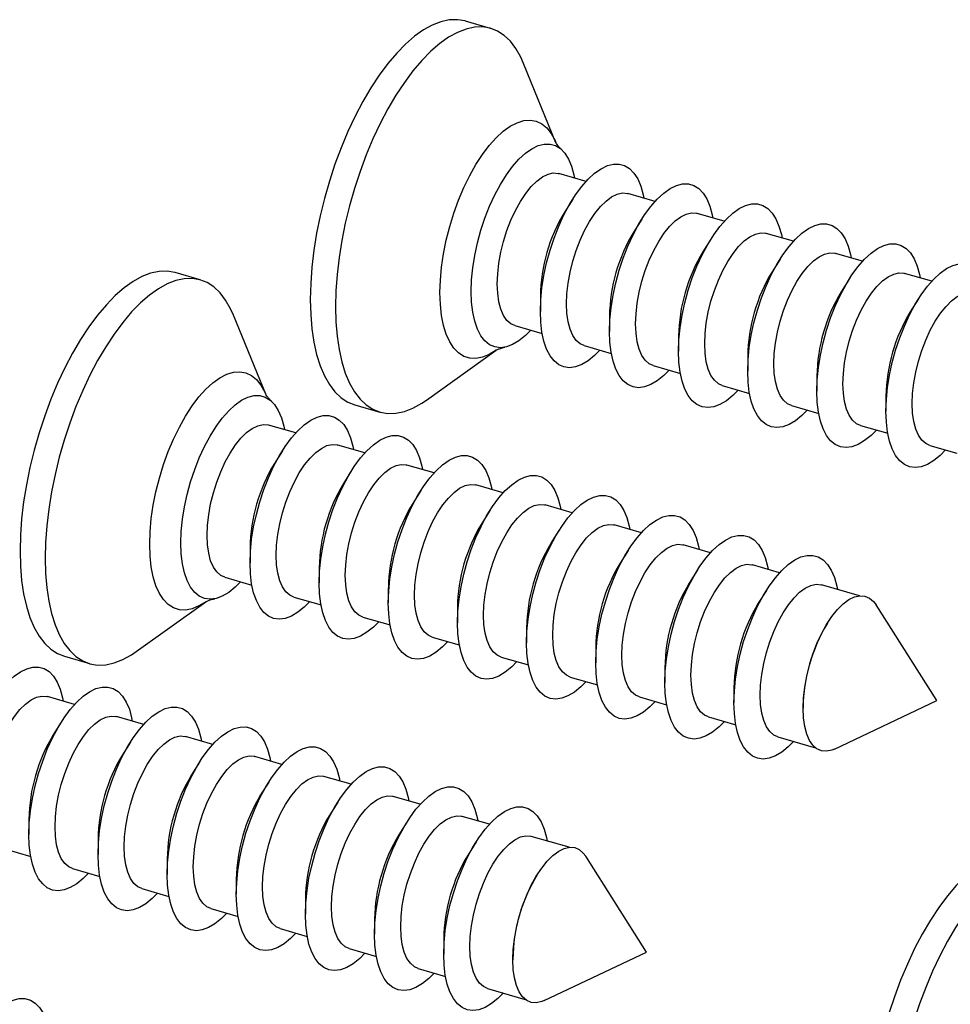
# Model space of a CAD drawing. Units: millimetres. Extents: x 43 to 2073, y 50 to 1352.
# Drawn here: x 638 to 670, y 222 to 256 of the extents above; entities that cross this region are included whole.
import ezdxf

# ---------------------------------------------------------------- set-up
doc = ezdxf.new("R2010")
doc.units = ezdxf.units.MM
doc.header["$LTSCALE"] = 5
doc.linetypes.add('SLD-Solid', pattern=[0])

msp = doc.modelspace()

# ---------------------------------------------------------------- linework, layer by layer
at = {"color": 7, "linetype": 'SLD-Solid', "lineweight": 25}
for p, q in [((654.594, 255.92), (653.728, 256.17)), ((656.848, 251.983), (655.734, 254.712)), ((657.883, 250.652), (656.946, 250.922)), ((660.264, 249.964), (659.327, 250.235)), ((657.424, 250.041), (657.148, 249.601)), ((662.646, 249.277), (661.709, 249.547)), ((659.806, 249.353), (659.529, 248.913)), ((665.028, 248.589), (664.09, 248.86)), ((662.188, 248.666), (661.911, 248.226)), ((667.409, 247.902), (666.472, 248.172)), ((664.569, 247.978), (664.292, 247.538)), ((644.594, 247.26), (643.728, 247.51)), ((669.791, 247.214), (668.854, 247.485)), ((666.951, 247.291), (666.674, 246.851)), ((656.309, 246.696), (656.309, 246.177)), ((669.332, 246.603), (669.055, 246.163)), ((646.848, 243.323), (645.734, 246.051)), ((658.691, 246.009), (658.691, 245.489)), ((655.434, 245.686), (656.371, 245.415)), ((661.072, 245.321), (661.072, 244.802)), ((652.389, 243.125), (654.786, 244.84)), ((657.816, 244.998), (658.753, 244.728)), ((663.454, 244.634), (663.454, 244.114)), ((660.197, 244.311), (661.134, 244.04)), ((665.835, 243.946), (665.835, 243.427)), ((662.579, 243.623), (663.516, 243.353)), ((668.217, 243.259), (668.217, 242.739)), ((649.914, 242.96), (650.78, 242.71)), ((664.96, 242.936), (665.898, 242.665)), ((647.883, 241.991), (646.946, 242.262)), ((667.342, 242.248), (668.279, 241.978)), ((647.424, 241.38), (647.148, 240.941)), ((650.264, 241.304), (649.327, 241.574)), ((669.724, 241.561), (670.661, 241.29)), ((649.806, 240.693), (649.529, 240.253)), ((652.646, 240.616), (651.709, 240.887)), ((655.028, 239.929), (654.09, 240.199)), ((652.188, 240.005), (651.911, 239.566)), ((657.409, 239.241), (656.472, 239.512)), ((654.569, 239.318), (654.292, 238.878)), ((659.791, 238.554), (658.854, 238.824)), ((656.951, 238.63), (656.674, 238.191)), ((646.309, 238.036), (646.309, 237.516)), ((662.172, 237.866), (661.235, 238.137)), ((659.332, 237.943), (659.055, 237.503)), ((648.691, 237.349), (648.691, 236.829)), ((664.554, 237.179), (663.617, 237.449)), ((645.434, 237.026), (646.371, 236.755)), ((661.714, 237.255), (661.437, 236.816)), ((651.072, 236.661), (651.072, 236.141)), ((667.302, 236.386), (665.998, 236.762)), ((647.816, 236.338), (648.753, 236.068)), ((664.095, 236.568), (663.819, 236.128)), ((642.389, 234.465), (644.786, 236.179)), ((653.454, 235.974), (653.454, 235.454)), ((669.967, 232.78), (667.873, 236.074)), ((650.197, 235.651), (651.134, 235.38)), ((655.835, 235.286), (655.835, 234.766)), ((666.213, 235.461), (666.2, 235.441)), ((652.579, 234.963), (653.516, 234.693)), ((658.217, 234.599), (658.217, 234.079)), ((639.914, 234.3), (640.78, 234.05)), ((654.96, 234.276), (655.898, 234.005)), ((660.598, 233.911), (660.598, 233.391)), ((657.342, 233.588), (658.279, 233.318)), ((640.264, 232.644), (639.327, 232.914)), ((659.724, 232.901), (660.661, 232.63)), ((662.98, 233.224), (662.98, 232.704)), ((666.439, 231.109), (669.967, 232.78)), ((642.646, 231.956), (641.709, 232.227)), ((662.105, 232.213), (663.042, 231.943)), ((665.362, 232.536), (665.362, 232.512)), ((639.806, 232.033), (639.529, 231.593)), ((645.028, 231.269), (644.09, 231.539)), ((642.188, 231.345), (641.911, 230.905)), ((664.487, 231.526), (665.79, 231.149)), ((644.569, 230.658), (644.292, 230.218)), ((647.409, 230.581), (646.472, 230.852)), ((646.951, 229.97), (646.674, 229.53)), ((649.791, 229.894), (648.854, 230.164)), ((649.332, 229.283), (649.055, 228.843)), ((652.172, 229.206), (651.235, 229.477)), ((638.691, 228.688), (638.691, 228.169)), ((651.714, 228.595), (651.437, 228.155)), ((654.554, 228.519), (653.617, 228.789)), ((641.072, 228.001), (641.072, 227.481)), ((654.095, 227.908), (653.819, 227.468)), ((657.302, 227.725), (655.998, 228.102)), ((637.816, 227.678), (638.753, 227.407)), ((643.454, 227.313), (643.454, 226.794)), ((659.967, 224.12), (657.873, 227.414)), ((640.197, 226.99), (641.134, 226.72)), ((656.213, 226.801), (656.2, 226.78)), ((645.835, 226.626), (645.835, 226.106)), ((642.579, 226.303), (643.516, 226.032)), ((648.217, 225.938), (648.217, 225.419)), ((644.96, 225.615), (645.898, 225.345)), ((650.598, 225.251), (650.598, 224.731)), ((647.342, 224.928), (648.279, 224.657)), ((652.98, 224.563), (652.98, 224.044)), ((649.724, 224.24), (650.661, 223.97)), ((656.439, 222.448), (659.967, 224.12)), ((655.362, 223.876), (655.362, 223.852)), ((652.105, 223.553), (653.042, 223.282)), ((654.487, 222.865), (655.79, 222.489))]:
    msp.add_line(p, q, dxfattribs=at)
at = {"color": 7, "linetype": 'SLD-Solid', "lineweight": 25, "flags": 128}
for points in [[(653.728, 256.17), (653.715, 256.174), (653.45, 256.219), (653.172, 256.21), (652.883, 256.148), (652.586, 256.032), (652.283, 255.865), (651.975, 255.647), (651.667, 255.38), (651.36, 255.066), (651.056, 254.707), (650.759, 254.308), (650.47, 253.87), (650.192, 253.397), (649.928, 252.894), (649.678, 252.364), (649.446, 251.811), (649.233, 251.241), (649.04, 250.656), (648.87, 250.063), (648.724, 249.466), (648.603, 248.87), (648.508, 248.279), (648.439, 247.699), (648.398, 247.134), (648.384, 246.588), (648.398, 246.066), (648.439, 245.573), (648.508, 245.112), (648.603, 244.686), (648.724, 244.3), (648.87, 243.956), (649.04, 243.657), (649.233, 243.406), (649.446, 243.204), (649.678, 243.054), (649.914, 242.96)], [(655.734, 254.712), (655.638, 254.924), (655.468, 255.223), (655.276, 255.474), (655.063, 255.676), (654.831, 255.826), (654.581, 255.924), (654.316, 255.969), (654.038, 255.96), (653.75, 255.898), (653.452, 255.782), (653.149, 255.615), (652.841, 255.397), (652.533, 255.13), (652.226, 254.816), (651.922, 254.457), (651.625, 254.058), (651.336, 253.62), (651.058, 253.147), (650.794, 252.644), (650.544, 252.114), (650.312, 251.561), (650.099, 250.991), (649.906, 250.406), (649.736, 249.813), (649.59, 249.216), (649.469, 248.62), (649.374, 248.029), (649.305, 247.449), (649.264, 246.884), (649.25, 246.338), (649.264, 245.816), (649.305, 245.323), (649.374, 244.862), (649.469, 244.436), (649.59, 244.05), (649.736, 243.706), (649.906, 243.407), (650.099, 243.156), (650.312, 242.954), (650.544, 242.804), (650.794, 242.706), (651.058, 242.661), (651.336, 242.67), (651.625, 242.733), (651.922, 242.848), (652.226, 243.016), (652.389, 243.125)], [(653.927, 246.864), (653.941, 247.262), (653.982, 247.677), (654.05, 248.104), (654.143, 248.536), (654.261, 248.967), (654.401, 249.389), (654.561, 249.797), (654.739, 250.184), (654.932, 250.544), (655.138, 250.873), (655.352, 251.165), (655.573, 251.415), (655.796, 251.62), (656.018, 251.777), (656.236, 251.883), (656.446, 251.937), (656.646, 251.937), (656.832, 251.885), (657.002, 251.78), (657.152, 251.625), (657.281, 251.421), (657.387, 251.172), (657.467, 250.881), (657.49, 250.765)], [(656.309, 246.177), (656.323, 246.574), (656.364, 246.99), (656.431, 247.417), (656.525, 247.849), (656.642, 248.279), (656.782, 248.701), (656.942, 249.109), (657.12, 249.496), (657.314, 249.857), (657.519, 250.186), (657.734, 250.477), (657.954, 250.728), (658.177, 250.933), (658.4, 251.089), (658.618, 251.195), (658.828, 251.249), (659.028, 251.25), (659.214, 251.198), (659.383, 251.093), (659.534, 250.937), (659.663, 250.734), (659.768, 250.485), (659.849, 250.194), (659.872, 250.077)], [(654.827, 247.124), (654.841, 247.472), (654.883, 247.837), (654.951, 248.211), (655.044, 248.587), (655.16, 248.958), (655.298, 249.315), (655.453, 249.651), (655.624, 249.96), (655.806, 250.236), (655.996, 250.472), (656.19, 250.664), (656.384, 250.808), (656.574, 250.901), (656.756, 250.941), (656.927, 250.927), (656.946, 250.922)], [(658.691, 245.489), (658.704, 245.887), (658.745, 246.302), (658.813, 246.729), (658.906, 247.161), (659.024, 247.592), (659.164, 248.014), (659.324, 248.422), (659.502, 248.809), (659.695, 249.169), (659.901, 249.498), (660.115, 249.79), (660.336, 250.04), (660.559, 250.245), (660.781, 250.402), (660.999, 250.508), (661.21, 250.562), (661.409, 250.562), (661.595, 250.51), (661.765, 250.405), (661.915, 250.25), (662.044, 250.046), (662.15, 249.797), (662.23, 249.506), (662.253, 249.39)], [(657.209, 246.437), (657.223, 246.784), (657.264, 247.149), (657.332, 247.524), (657.425, 247.9), (657.542, 248.27), (657.679, 248.627), (657.835, 248.964), (658.006, 249.273), (658.188, 249.548), (658.378, 249.784), (658.572, 249.976), (658.765, 250.12), (658.955, 250.213), (659.138, 250.253), (659.308, 250.24), (659.327, 250.235)], [(661.072, 244.802), (661.086, 245.199), (661.127, 245.615), (661.195, 246.042), (661.288, 246.474), (661.405, 246.904), (661.545, 247.326), (661.705, 247.734), (661.884, 248.121), (662.077, 248.482), (662.282, 248.811), (662.497, 249.102), (662.717, 249.353), (662.941, 249.558), (663.163, 249.714), (663.381, 249.82), (663.591, 249.874), (663.791, 249.875), (663.977, 249.823), (664.146, 249.718), (664.297, 249.562), (664.426, 249.359), (664.531, 249.11), (664.612, 248.819), (664.635, 248.702)], [(659.591, 245.749), (659.605, 246.097), (659.646, 246.462), (659.714, 246.836), (659.807, 247.212), (659.923, 247.583), (660.061, 247.94), (660.217, 248.276), (660.387, 248.585), (660.569, 248.861), (660.759, 249.097), (660.953, 249.289), (661.147, 249.433), (661.337, 249.526), (661.519, 249.566), (661.69, 249.552), (661.709, 249.547)], [(663.454, 244.114), (663.468, 244.512), (663.509, 244.927), (663.576, 245.354), (663.669, 245.786), (663.787, 246.217), (663.927, 246.639), (664.087, 247.047), (664.265, 247.434), (664.458, 247.794), (664.664, 248.123), (664.879, 248.415), (665.099, 248.665), (665.322, 248.87), (665.544, 249.027), (665.762, 249.133), (665.973, 249.187), (666.173, 249.187), (666.359, 249.135), (666.528, 249.03), (666.678, 248.875), (666.807, 248.671), (666.913, 248.422), (666.993, 248.131), (667.017, 248.015)], [(661.972, 245.062), (661.986, 245.409), (662.027, 245.774), (662.095, 246.149), (662.188, 246.525), (662.305, 246.895), (662.442, 247.252), (662.598, 247.589), (662.769, 247.898), (662.951, 248.173), (663.141, 248.409), (663.335, 248.601), (663.529, 248.745), (663.719, 248.838), (663.901, 248.878), (664.071, 248.865), (664.09, 248.86)], [(665.835, 243.427), (665.849, 243.824), (665.89, 244.24), (665.958, 244.667), (666.051, 245.099), (666.168, 245.529), (666.308, 245.951), (666.469, 246.359), (666.647, 246.746), (666.84, 247.107), (667.045, 247.436), (667.26, 247.727), (667.481, 247.978), (667.704, 248.183), (667.926, 248.339), (668.144, 248.445), (668.354, 248.499), (668.554, 248.5), (668.74, 248.448), (668.91, 248.343), (669.06, 248.187), (669.189, 247.984), (669.294, 247.735), (669.375, 247.444), (669.398, 247.327)], [(664.354, 244.374), (664.368, 244.722), (664.409, 245.087), (664.477, 245.461), (664.57, 245.837), (664.687, 246.208), (664.824, 246.565), (664.98, 246.901), (665.15, 247.21), (665.332, 247.486), (665.522, 247.722), (665.716, 247.914), (665.91, 248.058), (666.1, 248.151), (666.282, 248.191), (666.453, 248.177), (666.472, 248.172)], [(668.217, 242.739), (668.231, 243.137), (668.272, 243.552), (668.339, 243.979), (668.433, 244.411), (668.55, 244.842), (668.69, 245.264), (668.85, 245.672), (669.028, 246.059), (669.222, 246.419), (669.427, 246.748), (669.642, 247.04), (669.862, 247.29), (670.085, 247.495), (670.307, 247.652), (670.525, 247.758), (670.736, 247.812), (670.936, 247.812), (671.122, 247.76), (671.291, 247.655), (671.441, 247.5), (671.57, 247.296), (671.676, 247.047), (671.757, 246.756), (671.78, 246.64)], [(643.728, 247.51), (643.715, 247.514), (643.45, 247.559), (643.172, 247.55), (642.883, 247.487), (642.586, 247.372), (642.283, 247.205), (641.975, 246.986), (641.667, 246.719), (641.36, 246.405), (641.056, 246.047), (640.759, 245.647), (640.47, 245.21), (640.192, 244.737), (639.928, 244.234), (639.678, 243.704), (639.446, 243.151), (639.233, 242.58), (639.04, 241.996), (638.87, 241.403), (638.724, 240.806), (638.603, 240.21), (638.508, 239.619), (638.439, 239.039), (638.398, 238.474), (638.384, 237.928), (638.398, 237.406), (638.439, 236.913), (638.508, 236.451), (638.603, 236.026), (638.724, 235.639), (638.87, 235.296), (639.04, 234.997), (639.233, 234.746), (639.446, 234.544), (639.678, 234.394), (639.914, 234.3)], [(666.735, 243.687), (666.749, 244.034), (666.791, 244.399), (666.858, 244.774), (666.952, 245.15), (667.068, 245.52), (667.206, 245.877), (667.361, 246.214), (667.532, 246.523), (667.714, 246.798), (667.904, 247.034), (668.098, 247.226), (668.292, 247.37), (668.482, 247.463), (668.664, 247.503), (668.834, 247.49), (668.854, 247.485)], [(645.734, 246.051), (645.638, 246.264), (645.468, 246.563), (645.276, 246.814), (645.063, 247.016), (644.831, 247.166), (644.581, 247.264), (644.316, 247.309), (644.038, 247.3), (643.75, 247.237), (643.452, 247.122), (643.149, 246.955), (642.841, 246.736), (642.533, 246.469), (642.226, 246.155), (641.922, 245.797), (641.625, 245.397), (641.336, 244.96), (641.058, 244.487), (640.794, 243.984), (640.544, 243.454), (640.312, 242.901), (640.099, 242.33), (639.906, 241.746), (639.736, 241.153), (639.59, 240.556), (639.469, 239.96), (639.374, 239.369), (639.305, 238.789), (639.264, 238.224), (639.25, 237.678), (639.264, 237.156), (639.305, 236.663), (639.374, 236.201), (639.469, 235.776), (639.59, 235.389), (639.736, 235.046), (639.906, 234.747), (640.099, 234.496), (640.312, 234.294), (640.544, 234.144), (640.794, 234.046), (641.058, 234.001), (641.336, 234.01), (641.625, 234.072), (641.922, 234.188), (642.226, 234.355), (642.389, 234.465)], [(655.979, 245.529), (655.796, 245.344), (655.573, 245.163), (655.352, 245.031), (655.138, 244.951), (654.932, 244.924), (654.739, 244.95), (654.561, 245.029), (654.401, 245.159), (654.261, 245.339), (654.143, 245.566), (654.05, 245.836), (653.982, 246.146), (653.941, 246.49), (653.927, 246.864)], [(655.434, 245.686), (655.298, 245.748), (655.16, 245.867), (655.044, 246.035), (654.951, 246.25), (654.883, 246.507), (654.841, 246.8), (654.827, 247.124)], [(669.117, 242.999), (669.131, 243.347), (669.172, 243.712), (669.24, 244.086), (669.333, 244.462), (669.45, 244.833), (669.587, 245.19), (669.743, 245.526), (669.913, 245.835), (670.096, 246.111), (670.286, 246.347), (670.479, 246.539), (670.673, 246.683), (670.863, 246.776), (671.045, 246.816), (671.216, 246.802), (671.235, 246.797)], [(658.36, 244.841), (658.177, 244.657), (657.954, 244.476), (657.734, 244.344), (657.519, 244.264), (657.314, 244.237), (657.12, 244.262), (656.942, 244.341), (656.782, 244.471), (656.642, 244.651), (656.525, 244.878), (656.431, 245.149), (656.364, 245.458), (656.323, 245.803), (656.309, 246.177)], [(657.816, 244.998), (657.679, 245.06), (657.542, 245.179), (657.425, 245.348), (657.332, 245.563), (657.264, 245.819), (657.223, 246.113), (657.209, 246.437)], [(660.742, 244.154), (660.559, 243.969), (660.336, 243.788), (660.115, 243.656), (659.901, 243.576), (659.695, 243.549), (659.502, 243.575), (659.324, 243.654), (659.164, 243.784), (659.024, 243.964), (658.906, 244.191), (658.813, 244.461), (658.745, 244.771), (658.704, 245.115), (658.691, 245.489)], [(660.197, 244.311), (660.061, 244.373), (659.923, 244.492), (659.807, 244.66), (659.714, 244.875), (659.646, 245.132), (659.605, 245.425), (659.591, 245.749)], [(663.123, 243.466), (662.941, 243.282), (662.717, 243.101), (662.497, 242.969), (662.282, 242.889), (662.077, 242.862), (661.884, 242.887), (661.705, 242.966), (661.545, 243.096), (661.405, 243.276), (661.288, 243.503), (661.195, 243.774), (661.127, 244.083), (661.086, 244.428), (661.072, 244.802)], [(662.579, 243.623), (662.442, 243.685), (662.305, 243.804), (662.188, 243.973), (662.095, 244.188), (662.027, 244.444), (661.986, 244.738), (661.972, 245.062)], [(665.505, 242.779), (665.322, 242.594), (665.099, 242.413), (664.879, 242.281), (664.664, 242.201), (664.458, 242.174), (664.265, 242.2), (664.087, 242.279), (663.927, 242.409), (663.787, 242.589), (663.669, 242.816), (663.576, 243.086), (663.509, 243.396), (663.468, 243.74), (663.454, 244.114)], [(664.96, 242.936), (664.824, 242.998), (664.687, 243.117), (664.57, 243.285), (664.477, 243.5), (664.409, 243.757), (664.368, 244.05), (664.354, 244.374)], [(667.887, 242.091), (667.704, 241.907), (667.481, 241.726), (667.26, 241.594), (667.045, 241.514), (666.84, 241.487), (666.647, 241.512), (666.469, 241.591), (666.308, 241.721), (666.168, 241.901), (666.051, 242.128), (665.958, 242.399), (665.89, 242.708), (665.849, 243.053), (665.835, 243.427)], [(667.342, 242.248), (667.206, 242.31), (667.068, 242.429), (666.952, 242.598), (666.858, 242.813), (666.791, 243.069), (666.749, 243.363), (666.735, 243.687)], [(643.927, 238.204), (643.941, 238.602), (643.982, 239.017), (644.05, 239.444), (644.143, 239.876), (644.261, 240.306), (644.401, 240.729), (644.561, 241.136), (644.739, 241.524), (644.932, 241.884), (645.138, 242.213), (645.352, 242.505), (645.573, 242.755), (645.796, 242.96), (646.018, 243.117), (646.236, 243.223), (646.446, 243.277), (646.646, 243.277), (646.832, 243.225), (647.002, 243.12), (647.152, 242.965), (647.281, 242.761), (647.387, 242.512), (647.467, 242.221), (647.49, 242.105)], [(670.268, 241.404), (670.085, 241.219), (669.862, 241.038), (669.642, 240.906), (669.427, 240.826), (669.222, 240.799), (669.028, 240.825), (668.85, 240.904), (668.69, 241.034), (668.55, 241.214), (668.433, 241.441), (668.339, 241.711), (668.272, 242.021), (668.231, 242.365), (668.217, 242.739)], [(669.724, 241.561), (669.587, 241.623), (669.45, 241.742), (669.333, 241.91), (669.24, 242.125), (669.172, 242.382), (669.131, 242.675), (669.117, 242.999)], [(646.309, 237.516), (646.323, 237.914), (646.364, 238.33), (646.431, 238.757), (646.525, 239.188), (646.642, 239.619), (646.782, 240.041), (646.942, 240.449), (647.12, 240.836), (647.314, 241.197), (647.519, 241.525), (647.734, 241.817), (647.954, 242.067), (648.177, 242.272), (648.4, 242.429), (648.618, 242.535), (648.828, 242.589), (649.028, 242.59), (649.214, 242.537), (649.383, 242.433), (649.534, 242.277), (649.663, 242.073), (649.768, 241.824), (649.849, 241.534), (649.872, 241.417)], [(644.827, 238.464), (644.841, 238.812), (644.883, 239.176), (644.951, 239.551), (645.044, 239.927), (645.16, 240.297), (645.298, 240.655), (645.453, 240.991), (645.624, 241.3), (645.806, 241.576), (645.996, 241.812), (646.19, 242.004), (646.384, 242.148), (646.574, 242.241), (646.756, 242.281), (646.927, 242.267), (646.946, 242.262)], [(648.691, 236.829), (648.704, 237.227), (648.745, 237.642), (648.813, 238.069), (648.906, 238.501), (649.024, 238.931), (649.164, 239.354), (649.324, 239.761), (649.502, 240.149), (649.695, 240.509), (649.901, 240.838), (650.115, 241.13), (650.336, 241.38), (650.559, 241.585), (650.781, 241.742), (650.999, 241.848), (651.21, 241.902), (651.409, 241.902), (651.595, 241.85), (651.765, 241.745), (651.915, 241.59), (652.044, 241.386), (652.15, 241.137), (652.23, 240.846), (652.253, 240.73)], [(647.209, 237.776), (647.223, 238.124), (647.264, 238.489), (647.332, 238.863), (647.425, 239.239), (647.542, 239.61), (647.679, 239.967), (647.835, 240.304), (648.006, 240.613), (648.188, 240.888), (648.378, 241.124), (648.572, 241.316), (648.765, 241.46), (648.955, 241.553), (649.138, 241.593), (649.308, 241.579), (649.327, 241.574)], [(651.072, 236.141), (651.086, 236.539), (651.127, 236.955), (651.195, 237.382), (651.288, 237.813), (651.405, 238.244), (651.545, 238.666), (651.705, 239.074), (651.884, 239.461), (652.077, 239.822), (652.282, 240.15), (652.497, 240.442), (652.717, 240.692), (652.941, 240.897), (653.163, 241.054), (653.381, 241.16), (653.591, 241.214), (653.791, 241.215), (653.977, 241.162), (654.146, 241.058), (654.297, 240.902), (654.426, 240.698), (654.531, 240.449), (654.612, 240.159), (654.635, 240.042)], [(649.591, 237.089), (649.605, 237.437), (649.646, 237.801), (649.714, 238.176), (649.807, 238.552), (649.923, 238.922), (650.061, 239.28), (650.217, 239.616), (650.387, 239.925), (650.569, 240.201), (650.759, 240.437), (650.953, 240.629), (651.147, 240.773), (651.337, 240.866), (651.519, 240.906), (651.69, 240.892), (651.709, 240.887)], [(653.454, 235.454), (653.468, 235.852), (653.509, 236.267), (653.576, 236.694), (653.669, 237.126), (653.787, 237.556), (653.927, 237.979), (654.087, 238.386), (654.265, 238.774), (654.458, 239.134), (654.664, 239.463), (654.879, 239.755), (655.099, 240.005), (655.322, 240.21), (655.544, 240.367), (655.762, 240.473), (655.973, 240.527), (656.173, 240.527), (656.359, 240.475), (656.528, 240.37), (656.678, 240.215), (656.807, 240.011), (656.913, 239.762), (656.993, 239.471), (657.017, 239.355)], [(651.972, 236.401), (651.986, 236.749), (652.027, 237.114), (652.095, 237.488), (652.188, 237.864), (652.305, 238.235), (652.442, 238.592), (652.598, 238.929), (652.769, 239.238), (652.951, 239.513), (653.141, 239.749), (653.335, 239.941), (653.529, 240.085), (653.719, 240.178), (653.901, 240.218), (654.071, 240.204), (654.09, 240.199)], [(655.835, 234.766), (655.849, 235.164), (655.89, 235.58), (655.958, 236.007), (656.051, 236.438), (656.168, 236.869), (656.308, 237.291), (656.469, 237.699), (656.647, 238.086), (656.84, 238.447), (657.045, 238.775), (657.26, 239.067), (657.481, 239.317), (657.704, 239.522), (657.926, 239.679), (658.144, 239.785), (658.354, 239.839), (658.554, 239.84), (658.74, 239.787), (658.91, 239.683), (659.06, 239.527), (659.189, 239.323), (659.294, 239.074), (659.375, 238.784), (659.398, 238.667)], [(654.354, 235.714), (654.368, 236.062), (654.409, 236.426), (654.477, 236.801), (654.57, 237.177), (654.687, 237.547), (654.824, 237.905), (654.98, 238.241), (655.15, 238.55), (655.332, 238.826), (655.522, 239.062), (655.716, 239.254), (655.91, 239.398), (656.1, 239.491), (656.282, 239.531), (656.453, 239.517), (656.472, 239.512)], [(658.217, 234.079), (658.231, 234.477), (658.272, 234.892), (658.339, 235.319), (658.433, 235.751), (658.55, 236.181), (658.69, 236.604), (658.85, 237.011), (659.028, 237.399), (659.222, 237.759), (659.427, 238.088), (659.642, 238.38), (659.862, 238.63), (660.085, 238.835), (660.307, 238.992), (660.525, 239.098), (660.736, 239.152), (660.936, 239.152), (661.122, 239.1), (661.291, 238.995), (661.441, 238.84), (661.57, 238.636), (661.676, 238.387), (661.757, 238.096), (661.78, 237.98)], [(656.735, 235.026), (656.749, 235.374), (656.791, 235.739), (656.858, 236.113), (656.952, 236.489), (657.068, 236.86), (657.206, 237.217), (657.361, 237.554), (657.532, 237.863), (657.714, 238.138), (657.904, 238.374), (658.098, 238.566), (658.292, 238.71), (658.482, 238.803), (658.664, 238.843), (658.834, 238.829), (658.854, 238.824)], [(645.434, 237.026), (645.298, 237.088), (645.16, 237.207), (645.044, 237.375), (644.951, 237.59), (644.883, 237.847), (644.841, 238.14), (644.827, 238.464)], [(660.598, 233.391), (660.612, 233.789), (660.653, 234.205), (660.721, 234.632), (660.814, 235.063), (660.932, 235.494), (661.072, 235.916), (661.232, 236.324), (661.41, 236.711), (661.603, 237.072), (661.809, 237.4), (662.023, 237.692), (662.244, 237.942), (662.467, 238.147), (662.689, 238.304), (662.907, 238.41), (663.117, 238.464), (663.317, 238.465), (663.503, 238.412), (663.673, 238.308), (663.823, 238.152), (663.952, 237.948), (664.058, 237.699), (664.138, 237.409), (664.161, 237.292)], [(645.979, 236.868), (645.796, 236.684), (645.573, 236.503), (645.352, 236.371), (645.138, 236.291), (644.932, 236.264), (644.739, 236.29), (644.561, 236.368), (644.401, 236.499), (644.261, 236.679), (644.143, 236.906), (644.05, 237.176), (643.982, 237.486), (643.941, 237.83), (643.927, 238.204)], [(659.117, 234.339), (659.131, 234.687), (659.172, 235.051), (659.24, 235.426), (659.333, 235.802), (659.45, 236.172), (659.587, 236.53), (659.743, 236.866), (659.913, 237.175), (660.096, 237.451), (660.286, 237.687), (660.479, 237.879), (660.673, 238.023), (660.863, 238.116), (661.045, 238.156), (661.216, 238.142), (661.235, 238.137)], [(647.816, 236.338), (647.679, 236.4), (647.542, 236.519), (647.425, 236.688), (647.332, 236.903), (647.264, 237.159), (647.223, 237.452), (647.209, 237.776)], [(662.98, 232.704), (662.994, 233.102), (663.035, 233.517), (663.102, 233.944), (663.196, 234.376), (663.313, 234.806), (663.453, 235.229), (663.613, 235.636), (663.791, 236.024), (663.985, 236.384), (664.19, 236.713), (664.405, 237.005), (664.625, 237.255), (664.848, 237.46), (665.071, 237.617), (665.289, 237.723), (665.499, 237.777), (665.699, 237.777), (665.885, 237.725), (666.054, 237.62), (666.205, 237.465), (666.334, 237.261), (666.439, 237.012), (666.52, 236.721), (666.543, 236.605)], [(648.36, 236.181), (648.177, 235.997), (647.954, 235.815), (647.734, 235.684), (647.519, 235.604), (647.314, 235.576), (647.12, 235.602), (646.942, 235.681), (646.782, 235.811), (646.642, 235.991), (646.525, 236.218), (646.431, 236.488), (646.364, 236.798), (646.323, 237.143), (646.309, 237.516)], [(661.498, 233.651), (661.512, 233.999), (661.554, 234.364), (661.622, 234.738), (661.715, 235.114), (661.831, 235.485), (661.969, 235.842), (662.124, 236.179), (662.295, 236.488), (662.477, 236.763), (662.667, 236.999), (662.861, 237.191), (663.055, 237.335), (663.245, 237.428), (663.427, 237.468), (663.598, 237.454), (663.617, 237.449)], [(650.197, 235.651), (650.061, 235.713), (649.923, 235.832), (649.807, 236), (649.714, 236.215), (649.646, 236.472), (649.605, 236.765), (649.591, 237.089)], [(650.742, 235.493), (650.559, 235.309), (650.336, 235.128), (650.115, 234.996), (649.901, 234.916), (649.695, 234.889), (649.502, 234.915), (649.324, 234.993), (649.164, 235.124), (649.024, 235.304), (648.906, 235.531), (648.813, 235.801), (648.745, 236.111), (648.704, 236.455), (648.691, 236.829)], [(663.88, 232.964), (663.894, 233.312), (663.935, 233.676), (664.003, 234.051), (664.096, 234.427), (664.213, 234.797), (664.35, 235.155), (664.506, 235.491), (664.677, 235.8), (664.859, 236.076), (665.049, 236.312), (665.243, 236.504), (665.436, 236.648), (665.626, 236.741), (665.809, 236.781), (665.979, 236.767), (665.998, 236.762)], [(652.579, 234.963), (652.442, 235.025), (652.305, 235.144), (652.188, 235.313), (652.095, 235.528), (652.027, 235.784), (651.986, 236.077), (651.972, 236.401)], [(665.362, 232.512), (665.376, 232.865), (665.418, 233.236), (665.487, 233.616), (665.581, 233.998), (665.699, 234.374), (665.839, 234.736), (665.997, 235.078), (666.17, 235.392), (666.355, 235.671), (666.548, 235.911), (666.745, 236.106), (666.942, 236.252), (667.135, 236.346), (667.32, 236.387), (667.493, 236.373), (667.651, 236.305), (667.79, 236.184), (667.873, 236.074)], [(653.123, 234.806), (652.941, 234.622), (652.717, 234.44), (652.497, 234.309), (652.282, 234.229), (652.077, 234.201), (651.884, 234.227), (651.705, 234.306), (651.545, 234.436), (651.405, 234.616), (651.288, 234.843), (651.195, 235.113), (651.127, 235.423), (651.086, 235.768), (651.072, 236.141)], [(654.96, 234.276), (654.824, 234.338), (654.687, 234.457), (654.57, 234.625), (654.477, 234.84), (654.409, 235.097), (654.368, 235.39), (654.354, 235.714)], [(655.505, 234.118), (655.322, 233.934), (655.099, 233.753), (654.879, 233.621), (654.664, 233.541), (654.458, 233.514), (654.265, 233.54), (654.087, 233.618), (653.927, 233.749), (653.787, 233.929), (653.669, 234.156), (653.576, 234.426), (653.509, 234.736), (653.468, 235.08), (653.454, 235.454)], [(657.342, 233.588), (657.206, 233.65), (657.068, 233.769), (656.952, 233.938), (656.858, 234.153), (656.791, 234.409), (656.749, 234.702), (656.735, 235.026)], [(657.887, 233.431), (657.704, 233.247), (657.481, 233.065), (657.26, 232.934), (657.045, 232.854), (656.84, 232.826), (656.647, 232.852), (656.469, 232.931), (656.308, 233.061), (656.168, 233.241), (656.051, 233.468), (655.958, 233.738), (655.89, 234.048), (655.849, 234.393), (655.835, 234.766)], [(659.724, 232.901), (659.587, 232.963), (659.45, 233.082), (659.333, 233.25), (659.24, 233.465), (659.172, 233.722), (659.131, 234.015), (659.117, 234.339)], [(636.309, 228.856), (636.323, 229.254), (636.364, 229.669), (636.431, 230.096), (636.525, 230.528), (636.642, 230.959), (636.782, 231.381), (636.942, 231.789), (637.12, 232.176), (637.314, 232.536), (637.519, 232.865), (637.734, 233.157), (637.954, 233.407), (638.177, 233.612), (638.4, 233.769), (638.618, 233.875), (638.828, 233.929), (639.028, 233.929), (639.214, 233.877), (639.383, 233.772), (639.534, 233.617), (639.663, 233.413), (639.768, 233.164), (639.849, 232.873), (639.872, 232.757)], [(660.268, 232.743), (660.085, 232.559), (659.862, 232.378), (659.642, 232.246), (659.427, 232.166), (659.222, 232.139), (659.028, 232.165), (658.85, 232.243), (658.69, 232.374), (658.55, 232.554), (658.433, 232.781), (658.339, 233.051), (658.272, 233.361), (658.231, 233.705), (658.217, 234.079)], [(662.105, 232.213), (661.969, 232.275), (661.831, 232.394), (661.715, 232.563), (661.622, 232.778), (661.554, 233.034), (661.512, 233.327), (661.498, 233.651)], [(638.691, 228.169), (638.704, 228.566), (638.745, 228.982), (638.813, 229.409), (638.906, 229.841), (639.024, 230.271), (639.164, 230.693), (639.324, 231.101), (639.502, 231.488), (639.695, 231.849), (639.901, 232.178), (640.115, 232.469), (640.336, 232.72), (640.559, 232.925), (640.781, 233.081), (640.999, 233.187), (641.21, 233.241), (641.409, 233.242), (641.595, 233.19), (641.765, 233.085), (641.915, 232.929), (642.044, 232.726), (642.15, 232.477), (642.23, 232.186), (642.253, 232.069)], [(662.65, 232.056), (662.467, 231.872), (662.244, 231.69), (662.023, 231.559), (661.809, 231.479), (661.603, 231.451), (661.41, 231.477), (661.232, 231.556), (661.072, 231.686), (660.932, 231.866), (660.814, 232.093), (660.721, 232.363), (660.653, 232.673), (660.612, 233.018), (660.598, 233.391)], [(637.209, 229.116), (637.223, 229.464), (637.264, 229.829), (637.332, 230.203), (637.425, 230.579), (637.542, 230.95), (637.679, 231.307), (637.835, 231.643), (638.006, 231.952), (638.188, 232.228), (638.378, 232.464), (638.572, 232.656), (638.765, 232.8), (638.955, 232.893), (639.138, 232.933), (639.308, 232.919), (639.327, 232.914)], [(664.487, 231.526), (664.35, 231.588), (664.213, 231.707), (664.096, 231.875), (664.003, 232.09), (663.935, 232.347), (663.894, 232.64), (663.88, 232.964)], [(641.072, 227.481), (641.086, 227.879), (641.127, 228.294), (641.195, 228.721), (641.288, 229.153), (641.405, 229.584), (641.545, 230.006), (641.705, 230.414), (641.884, 230.801), (642.077, 231.161), (642.282, 231.49), (642.497, 231.782), (642.717, 232.032), (642.941, 232.237), (643.163, 232.394), (643.381, 232.5), (643.591, 232.554), (643.791, 232.554), (643.977, 232.502), (644.146, 232.397), (644.297, 232.242), (644.426, 232.038), (644.531, 231.789), (644.612, 231.498), (644.635, 231.382)], [(665.031, 231.368), (664.848, 231.184), (664.625, 231.003), (664.405, 230.871), (664.19, 230.791), (663.985, 230.764), (663.791, 230.79), (663.613, 230.868), (663.453, 230.999), (663.313, 231.179), (663.196, 231.406), (663.102, 231.676), (663.035, 231.986), (662.994, 232.33), (662.98, 232.704)], [(639.591, 228.429), (639.605, 228.776), (639.646, 229.141), (639.714, 229.516), (639.807, 229.892), (639.923, 230.262), (640.061, 230.619), (640.217, 230.956), (640.387, 231.265), (640.569, 231.54), (640.759, 231.776), (640.953, 231.968), (641.147, 232.112), (641.337, 232.205), (641.519, 232.245), (641.69, 232.232), (641.709, 232.227)], [(666.439, 231.109), (666.355, 231.074), (666.17, 231.033), (665.997, 231.047), (665.839, 231.115), (665.699, 231.236), (665.581, 231.407), (665.487, 231.625), (665.418, 231.886), (665.376, 232.183), (665.362, 232.512)], [(641.972, 227.741), (641.986, 228.089), (642.027, 228.454), (642.095, 228.828), (642.188, 229.204), (642.305, 229.575), (642.442, 229.932), (642.598, 230.268), (642.769, 230.577), (642.951, 230.853), (643.141, 231.089), (643.335, 231.281), (643.529, 231.425), (643.719, 231.518), (643.901, 231.558), (644.071, 231.544), (644.09, 231.539)], [(643.454, 226.794), (643.468, 227.191), (643.509, 227.607), (643.576, 228.034), (643.669, 228.466), (643.787, 228.896), (643.927, 229.318), (644.087, 229.726), (644.265, 230.113), (644.458, 230.474), (644.664, 230.803), (644.879, 231.094), (645.099, 231.345), (645.322, 231.55), (645.544, 231.706), (645.762, 231.812), (645.973, 231.866), (646.173, 231.867), (646.359, 231.815), (646.528, 231.71), (646.678, 231.554), (646.807, 231.351), (646.913, 231.102), (646.993, 230.811), (647.017, 230.694)], [(644.354, 227.054), (644.368, 227.401), (644.409, 227.766), (644.477, 228.141), (644.57, 228.517), (644.687, 228.887), (644.824, 229.244), (644.98, 229.581), (645.15, 229.89), (645.332, 230.165), (645.522, 230.401), (645.716, 230.593), (645.91, 230.737), (646.1, 230.83), (646.282, 230.87), (646.453, 230.857), (646.472, 230.852)], [(645.835, 226.106), (645.849, 226.504), (645.89, 226.919), (645.958, 227.346), (646.051, 227.778), (646.168, 228.209), (646.308, 228.631), (646.469, 229.039), (646.647, 229.426), (646.84, 229.786), (647.045, 230.115), (647.26, 230.407), (647.481, 230.657), (647.704, 230.862), (647.926, 231.019), (648.144, 231.125), (648.354, 231.179), (648.554, 231.179), (648.74, 231.127), (648.91, 231.022), (649.06, 230.867), (649.189, 230.663), (649.294, 230.414), (649.375, 230.123), (649.398, 230.007)], [(646.735, 226.366), (646.749, 226.714), (646.791, 227.079), (646.858, 227.453), (646.952, 227.829), (647.068, 228.2), (647.206, 228.557), (647.361, 228.893), (647.532, 229.202), (647.714, 229.478), (647.904, 229.714), (648.098, 229.906), (648.292, 230.05), (648.482, 230.143), (648.664, 230.183), (648.834, 230.169), (648.854, 230.164)], [(648.217, 225.419), (648.231, 225.816), (648.272, 226.232), (648.339, 226.659), (648.433, 227.091), (648.55, 227.521), (648.69, 227.943), (648.85, 228.351), (649.028, 228.738), (649.222, 229.099), (649.427, 229.428), (649.642, 229.719), (649.862, 229.97), (650.085, 230.175), (650.307, 230.331), (650.525, 230.437), (650.736, 230.491), (650.936, 230.492), (651.122, 230.44), (651.291, 230.335), (651.441, 230.179), (651.57, 229.976), (651.676, 229.727), (651.757, 229.436), (651.78, 229.319)], [(650.598, 224.731), (650.612, 225.129), (650.653, 225.544), (650.721, 225.971), (650.814, 226.403), (650.932, 226.834), (651.072, 227.256), (651.232, 227.664), (651.41, 228.051), (651.603, 228.411), (651.809, 228.74), (652.023, 229.032), (652.244, 229.282), (652.467, 229.487), (652.689, 229.644), (652.907, 229.75), (653.117, 229.804), (653.317, 229.804), (653.503, 229.752), (653.673, 229.647), (653.823, 229.492), (653.952, 229.288), (654.058, 229.039), (654.138, 228.748), (654.161, 228.632)], [(649.117, 225.679), (649.131, 226.026), (649.172, 226.391), (649.24, 226.766), (649.333, 227.142), (649.45, 227.512), (649.587, 227.869), (649.743, 228.206), (649.913, 228.515), (650.096, 228.79), (650.286, 229.026), (650.479, 229.218), (650.673, 229.362), (650.863, 229.455), (651.045, 229.495), (651.216, 229.482), (651.235, 229.477)], [(652.98, 224.044), (652.994, 224.441), (653.035, 224.857), (653.102, 225.284), (653.196, 225.716), (653.313, 226.146), (653.453, 226.568), (653.613, 226.976), (653.791, 227.363), (653.985, 227.724), (654.19, 228.053), (654.405, 228.344), (654.625, 228.595), (654.848, 228.8), (655.071, 228.956), (655.289, 229.062), (655.499, 229.116), (655.699, 229.117), (655.885, 229.065), (656.054, 228.96), (656.205, 228.804), (656.334, 228.601), (656.439, 228.352), (656.52, 228.061), (656.543, 227.944)], [(651.498, 224.991), (651.512, 225.339), (651.554, 225.704), (651.622, 226.078), (651.715, 226.454), (651.831, 226.825), (651.969, 227.182), (652.124, 227.518), (652.295, 227.827), (652.477, 228.103), (652.667, 228.339), (652.861, 228.531), (653.055, 228.675), (653.245, 228.768), (653.427, 228.808), (653.598, 228.794), (653.617, 228.789)], [(640.742, 226.833), (640.559, 226.649), (640.336, 226.468), (640.115, 226.336), (639.901, 226.256), (639.695, 226.229), (639.502, 226.254), (639.324, 226.333), (639.164, 226.463), (639.024, 226.643), (638.906, 226.87), (638.813, 227.141), (638.745, 227.45), (638.704, 227.795), (638.691, 228.169)], [(640.197, 226.99), (640.061, 227.052), (639.923, 227.171), (639.807, 227.34), (639.714, 227.555), (639.646, 227.811), (639.605, 228.105), (639.591, 228.429)], [(653.88, 224.304), (653.894, 224.651), (653.935, 225.016), (654.003, 225.391), (654.096, 225.767), (654.213, 226.137), (654.35, 226.494), (654.506, 226.831), (654.677, 227.14), (654.859, 227.415), (655.049, 227.651), (655.243, 227.843), (655.436, 227.987), (655.626, 228.08), (655.809, 228.12), (655.979, 228.107), (655.998, 228.102)], [(643.123, 226.146), (642.941, 225.961), (642.717, 225.78), (642.497, 225.648), (642.282, 225.568), (642.077, 225.541), (641.884, 225.567), (641.705, 225.646), (641.545, 225.776), (641.405, 225.956), (641.288, 226.183), (641.195, 226.453), (641.127, 226.763), (641.086, 227.107), (641.072, 227.481)], [(642.579, 226.303), (642.442, 226.365), (642.305, 226.484), (642.188, 226.652), (642.095, 226.867), (642.027, 227.124), (641.986, 227.417), (641.972, 227.741)], [(655.362, 223.852), (655.376, 224.205), (655.418, 224.575), (655.487, 224.955), (655.581, 225.337), (655.699, 225.713), (655.839, 226.076), (655.997, 226.418), (656.17, 226.732), (656.355, 227.011), (656.548, 227.251), (656.745, 227.446), (656.942, 227.592), (657.135, 227.686), (657.32, 227.727), (657.493, 227.713), (657.651, 227.645), (657.79, 227.524), (657.873, 227.414)], [(673.003, 227.512), (672.99, 227.516), (672.726, 227.56), (672.448, 227.552), (672.159, 227.489), (671.862, 227.374), (671.558, 227.206), (671.251, 226.988), (670.942, 226.721), (670.635, 226.407), (670.332, 226.049), (670.034, 225.649), (669.746, 225.212), (669.468, 224.739), (669.203, 224.236), (668.953, 223.706), (668.721, 223.153), (668.508, 222.582), (668.316, 221.998), (668.146, 221.405), (668, 220.808), (667.878, 220.212), (667.783, 219.621), (667.714, 219.041), (667.673, 218.476), (667.659, 217.93), (667.673, 217.408), (667.714, 216.915), (667.783, 216.453), (667.878, 216.028), (668, 215.641), (668.146, 215.297), (668.316, 214.999), (668.508, 214.748), (668.721, 214.546), (668.953, 214.396), (669.19, 214.302)], [(675.009, 226.053), (674.914, 226.266), (674.744, 226.565), (674.551, 226.816), (674.338, 227.018), (674.106, 227.168), (673.856, 227.266), (673.592, 227.31), (673.314, 227.302), (673.025, 227.239), (672.728, 227.124), (672.424, 226.956), (672.117, 226.738), (671.809, 226.471), (671.501, 226.157), (671.198, 225.799), (670.9, 225.399), (670.612, 224.962), (670.334, 224.489), (670.069, 223.986), (669.819, 223.456), (669.587, 222.903), (669.374, 222.332), (669.182, 221.748), (669.012, 221.155), (668.866, 220.558), (668.744, 219.962), (668.649, 219.371), (668.58, 218.791), (668.539, 218.226), (668.525, 217.68), (668.539, 217.158), (668.58, 216.665), (668.649, 216.203), (668.744, 215.778), (668.866, 215.391), (669.012, 215.047), (669.182, 214.749), (669.374, 214.498), (669.587, 214.296), (669.819, 214.146), (670.069, 214.048), (670.334, 214.003), (670.612, 214.012), (670.9, 214.074), (671.198, 214.19), (671.501, 214.357), (671.664, 214.467)], [(645.505, 225.458), (645.322, 225.274), (645.099, 225.093), (644.879, 224.961), (644.664, 224.881), (644.458, 224.854), (644.265, 224.879), (644.087, 224.958), (643.927, 225.088), (643.787, 225.268), (643.669, 225.495), (643.576, 225.766), (643.509, 226.075), (643.468, 226.42), (643.454, 226.794)], [(644.96, 225.615), (644.824, 225.677), (644.687, 225.796), (644.57, 225.965), (644.477, 226.18), (644.409, 226.436), (644.368, 226.73), (644.354, 227.054)], [(647.342, 224.928), (647.206, 224.99), (647.068, 225.109), (646.952, 225.277), (646.858, 225.492), (646.791, 225.749), (646.749, 226.042), (646.735, 226.366)], [(647.887, 224.771), (647.704, 224.586), (647.481, 224.405), (647.26, 224.273), (647.045, 224.193), (646.84, 224.166), (646.647, 224.192), (646.469, 224.271), (646.308, 224.401), (646.168, 224.581), (646.051, 224.808), (645.958, 225.078), (645.89, 225.388), (645.849, 225.732), (645.835, 226.106)], [(649.724, 224.24), (649.587, 224.302), (649.45, 224.421), (649.333, 224.59), (649.24, 224.805), (649.172, 225.061), (649.131, 225.355), (649.117, 225.679)], [(650.268, 224.083), (650.085, 223.899), (649.862, 223.718), (649.642, 223.586), (649.427, 223.506), (649.222, 223.479), (649.028, 223.504), (648.85, 223.583), (648.69, 223.713), (648.55, 223.893), (648.433, 224.12), (648.339, 224.391), (648.272, 224.7), (648.231, 225.045), (648.217, 225.419)], [(652.105, 223.553), (651.969, 223.615), (651.831, 223.734), (651.715, 223.902), (651.622, 224.117), (651.554, 224.374), (651.512, 224.667), (651.498, 224.991)], [(652.65, 223.396), (652.467, 223.211), (652.244, 223.03), (652.023, 222.898), (651.809, 222.818), (651.603, 222.791), (651.41, 222.817), (651.232, 222.896), (651.072, 223.026), (650.932, 223.206), (650.814, 223.433), (650.721, 223.703), (650.653, 224.013), (650.612, 224.357), (650.598, 224.731)], [(654.487, 222.865), (654.35, 222.927), (654.213, 223.046), (654.096, 223.215), (654.003, 223.43), (653.935, 223.686), (653.894, 223.98), (653.88, 224.304)], [(655.031, 222.708), (654.848, 222.524), (654.625, 222.343), (654.405, 222.211), (654.19, 222.131), (653.985, 222.104), (653.791, 222.129), (653.613, 222.208), (653.453, 222.338), (653.313, 222.518), (653.196, 222.745), (653.102, 223.016), (653.035, 223.325), (652.994, 223.67), (652.98, 224.044)], [(656.439, 222.448), (656.355, 222.413), (656.17, 222.373), (655.997, 222.387), (655.839, 222.455), (655.699, 222.575), (655.581, 222.747), (655.487, 222.965), (655.418, 223.225), (655.376, 223.523), (655.362, 223.852)], [(635.835, 217.446), (635.849, 217.844), (635.89, 218.259), (635.958, 218.686), (636.051, 219.118), (636.168, 219.548), (636.308, 219.971), (636.469, 220.378), (636.647, 220.766), (636.84, 221.126), (637.045, 221.455), (637.26, 221.747), (637.481, 221.997), (637.704, 222.202), (637.926, 222.359), (638.144, 222.465), (638.354, 222.519), (638.554, 222.519), (638.74, 222.467), (638.91, 222.362), (639.06, 222.207), (639.189, 222.003), (639.294, 221.754), (639.375, 221.463), (639.398, 221.347)]]:
    msp.add_lwpolyline(points, dxfattribs=at)
at = {"color": 1, "linetype": 'SLD-Solid', "lineweight": 25, "flags": 128}
for points in [[(652.851, 246.821), (652.865, 247.251), (652.906, 247.7), (652.974, 248.161), (653.068, 248.629), (653.187, 249.097), (653.33, 249.559), (653.493, 250.009), (653.676, 250.442), (653.876, 250.852), (654.09, 251.233), (654.315, 251.58), (654.549, 251.889), (654.789, 252.156), (655.031, 252.378), (655.272, 252.551), (655.509, 252.673), (655.739, 252.743), (655.959, 252.759), (656.167, 252.722), (656.358, 252.632), (656.532, 252.491), (656.685, 252.299), (656.816, 252.059), (656.848, 251.983)], [(654.786, 244.84), (654.549, 244.694), (654.315, 244.598), (654.09, 244.554), (653.876, 244.565), (653.676, 244.628), (653.493, 244.744), (653.33, 244.911), (653.187, 245.127), (653.068, 245.389), (652.974, 245.694), (652.906, 246.037), (652.865, 246.414), (652.851, 246.821)], [(642.851, 238.16), (642.865, 238.591), (642.906, 239.04), (642.974, 239.501), (643.068, 239.968), (643.187, 240.436), (643.33, 240.899), (643.493, 241.349), (643.676, 241.782), (643.876, 242.192), (644.09, 242.573), (644.315, 242.92), (644.549, 243.229), (644.789, 243.496), (645.031, 243.718), (645.272, 243.891), (645.509, 244.013), (645.739, 244.083), (645.959, 244.099), (646.167, 244.062), (646.358, 243.972), (646.532, 243.83), (646.685, 243.638), (646.816, 243.399), (646.848, 243.323)], [(644.786, 236.179), (644.549, 236.034), (644.315, 235.937), (644.09, 235.894), (643.876, 235.904), (643.676, 235.968), (643.493, 236.084), (643.33, 236.251), (643.187, 236.467), (643.068, 236.729), (642.974, 237.034), (642.906, 237.377), (642.865, 237.754), (642.851, 238.16)]]:
    msp.add_lwpolyline(points, dxfattribs=at)
at = {"color": 7, "linetype": 'SLD-Solid', "lineweight": 25}
for centre in [(662.06, 246.61), (664.441, 245.922), (666.823, 245.235), (669.204, 244.547), (671.586, 243.86), (673.967, 243.172), (652.06, 237.949), (654.441, 237.262), (656.823, 236.574), (659.204, 235.887), (661.586, 235.199), (663.967, 234.512), (666.349, 233.824), (668.731, 233.137), (671.112, 232.449), (644.441, 228.602), (646.823, 227.914), (649.204, 227.227), (651.586, 226.539), (653.967, 225.852), (656.349, 225.164), (658.731, 224.477), (661.112, 223.789)]:
    msp.add_arc(centre, 5.751, 148.66, 179.1357, dxfattribs=at)
for points, knots in [([(657.055, 251.737), (657.041, 251.749), (656.98, 251.801), (656.916, 251.883), (656.862, 251.957), (656.844, 251.993), (656.846, 251.988), (656.847, 251.987)], [0, 0, 0, 0, 0.084571, 0.379186, 0.652289, 0.912185, 1, 1, 1, 1]), ([(654.784, 244.838), (654.783, 244.837), (654.781, 244.836), (654.828, 244.863), (654.931, 244.9), (655.024, 244.932), (655.089, 244.94), (655.09, 244.94)], [0, 0, 0, 0, 0.148209, 0.419838, 0.699581, 0.9938, 1, 1, 1, 1]), ([(647.055, 243.077), (647.041, 243.088), (646.98, 243.141), (646.916, 243.222), (646.862, 243.297), (646.844, 243.333), (646.846, 243.328), (646.847, 243.327)], [0, 0, 0, 0, 0.084571, 0.379186, 0.652289, 0.912185, 1, 1, 1, 1]), ([(644.784, 236.178), (644.783, 236.177), (644.781, 236.176), (644.828, 236.203), (644.931, 236.24), (645.024, 236.272), (645.089, 236.28), (645.09, 236.28)], [0, 0, 0, 0, 0.148209, 0.419838, 0.699581, 0.9938, 1, 1, 1, 1])]:
    msp.add_open_spline(points, degree=3, knots=knots, dxfattribs=at)

doc.saveas('drawing.dxf')
